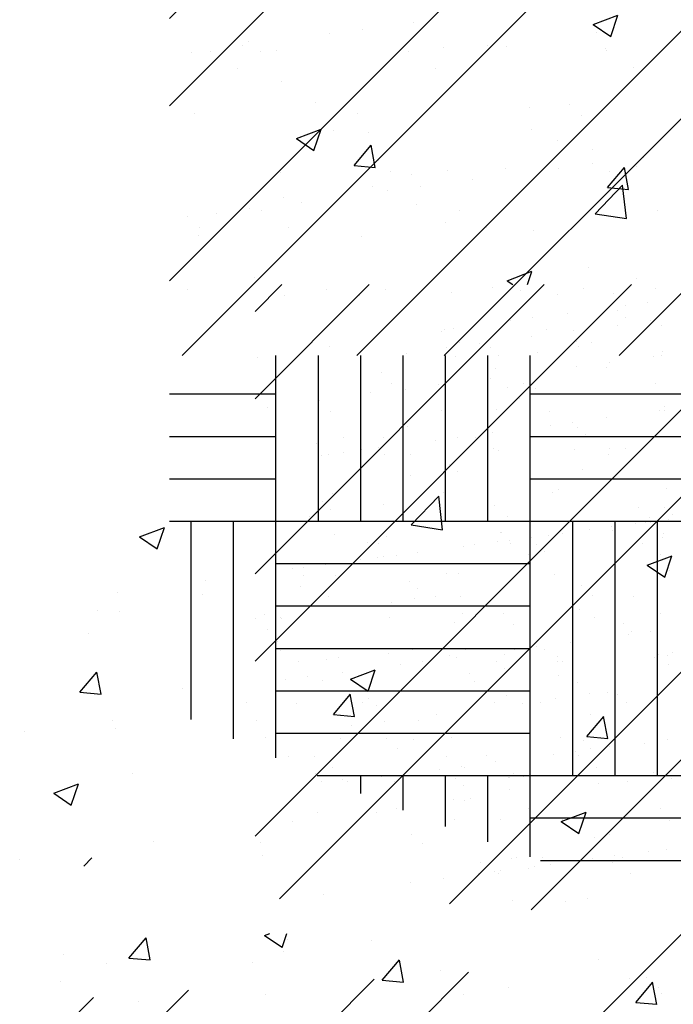
# Paper-space layout 'Layout1' of a CAD drawing. Extents: x 176.3 to 187.9, y -64.8 to -42.8.
# Drawn here: x 178.9 to 179.8, y -57.3 to -55.9 of the extents above; entities that cross this region are included whole.
import ezdxf

# ---------------------------------------------------------------- set-up
doc = ezdxf.new("R2010")
doc.units = 0
doc.layers.get('0').update_dxf_attribs({"linetype": 'CONTINUOUS'})
doc.layers.add('ASH', color=7, linetype='CONTINUOUS')
doc.layers.add('TRAZO', color=7, linetype='CONTINUOUS')

# ---------------------------------------------------------------- blocks, each defined once
blk = doc.blocks.new('*X')
at = {"color": 0}
for p, q in [((177.209, -50.0573), (177.244, -50.0439)), ((177.2338, -50.0742), (177.2439, -50.044)), ((177.209, -50.0573), (177.2338, -50.0741)), ((177.217, -50.0636), (177.217, -50.0636)), ((177.214, -50.0678), (177.214, -50.0678)), ((177.0597, -50.0874), (177.0597, -50.0874)), ((176.7681, -50.1374), (176.7681, -50.1374)), ((176.7889, -50.2186), (176.8239, -50.2051)), ((176.8137, -50.2355), (176.8238, -50.2053)), ((176.8916, -50.2105), (176.8916, -50.2105)), ((176.7889, -50.2186), (176.8137, -50.2353)), ((176.8706, -50.2567), (176.8947, -50.2279)), ((176.9005, -50.2594), (176.8947, -50.2281)), ((177.1585, -50.2218), (177.1585, -50.2218)), ((177.2079, -50.2342), (177.2079, -50.2342)), ((176.8706, -50.2567), (176.9005, -50.2593)), ((176.9512, -50.2694), (176.9512, -50.2694)), ((177.0855, -50.2608), (177.0855, -50.2608)), ((177.2292, -50.288), (177.2533, -50.2593)), ((177.2506, -50.2623), (177.2506, -50.2623)), ((177.2591, -50.2908), (177.2533, -50.2595)), ((176.8961, -50.2858), (176.8961, -50.2858)), ((177.2118, -50.3249), (177.2507, -50.2843)), ((177.2562, -50.3319), (177.2507, -50.2844)), ((177.2292, -50.288), (177.2591, -50.2907)), ((176.771, -50.3023), (176.771, -50.3023)), ((176.959, -50.3124), (176.959, -50.3124)), ((177.2118, -50.3249), (177.2563, -50.3318)), ((177.0873, -50.4199), (177.1223, -50.4064)), ((177.1161, -50.4251), (177.1223, -50.4066)), ((177.2019, -50.4007), (177.2019, -50.4007)), ((176.7303, -52.3193), (178.6245, -50.4251)), ((176.7303, -51.9481), (178.2532, -50.4251)), ((176.7303, -51.2056), (177.5108, -50.4251)), ((176.7303, -50.8344), (177.1395, -50.4251)), ((176.7303, -50.4632), (176.7683, -50.4251)), ((176.7303, -52.0718), (178.377, -50.4251)), ((176.7303, -50.9581), (177.2633, -50.4251)), ((176.7303, -50.5869), (176.892, -50.4251)), ((176.7482, -52.4251), (178.7482, -50.4251)), ((176.7651, -51.2945), (177.6345, -50.4251)), ((176.9957, -52.4251), (178.9957, -50.4251)), ((177.0057, -51.3014), (177.882, -50.4251)), ((177.0873, -50.4199), (177.0951, -50.4251)), ((177.1194, -52.4251), (179.1194, -50.4251)), ((177.121, -51.3099), (178.0057, -50.4251)), ((177.2697, -50.4165), (177.2697, -50.4165)), ((177.3669, -52.4251), (179.3669, -50.4251)), ((176.8311, -50.4321), (176.8311, -50.4321)), ((177.0667, -50.4291), (177.0667, -50.4291)), ((177.1583, -50.4399), (177.1583, -50.4399)), ((177.2969, -50.4302), (177.2969, -50.4302)), ((176.878, -50.4404), (176.878, -50.4404)), ((177.2853, -50.4507), (177.2853, -50.4507)), ((177.1726, -50.4656), (177.1726, -50.4656)), ((177.2439, -50.4621), (177.2439, -50.4621)), ((177.2541, -50.4548), (177.2541, -50.4548)), ((177.0926, -50.4761), (177.0926, -50.4761)), ((177.1238, -50.472), (177.1238, -50.472)), ((177.255, -50.4723), (177.255, -50.4723)), ((176.9946, -50.4912), (176.9946, -50.4912)), ((176.9986, -50.4891), (176.9986, -50.4891)), ((177.0111, -50.4868), (177.0111, -50.4868)), ((177.1435, -50.4886), (177.1435, -50.4886)), ((177.1815, -50.4908), (177.1815, -50.4908)), ((177.3056, -50.4828), (177.3056, -50.4828)), ((177.0199, -50.5073), (177.0199, -50.5073)), ((177.2068, -50.507), (177.2068, -50.507)), ((176.9453, -50.5222), (176.9453, -50.5222)), ((177.0635, -50.5148), (177.0635, -50.5148)), ((177.1884, -50.5135), (177.1884, -50.5135)), ((177.3072, -50.5201), (177.3072, -50.5201)), ((176.7344, -50.528), (176.7344, -50.528)), ((176.76, -50.76), (176.76, -50.5256)), ((176.82, -50.76), (176.82, -50.5256)), ((176.88, -50.76), (176.88, -50.5256)), ((176.94, -50.76), (176.94, -50.5256)), ((177, -50.76), (177, -50.5256)), ((177.0147, -50.5275), (177.0147, -50.5275)), ((177.06, -50.76), (177.06, -50.5256)), ((177.0746, -50.5249), (177.0746, -50.5249)), ((177.12, -50.76), (177.12, -50.5256)), ((177.2322, -50.5354), (177.2322, -50.5354)), ((177.2949, -50.5269), (177.2949, -50.5269)), ((177.3054, -50.5258), (177.3054, -50.5258)), ((176.9091, -50.55), (176.9091, -50.55)), ((177.0712, -50.5442), (177.0712, -50.5442)), ((177.1854, -50.5416), (177.1854, -50.5416)), ((177.2282, -50.5421), (177.2282, -50.5421)), ((177.0632, -50.5577), (177.0632, -50.5577)), ((177.2979, -50.565), (177.2979, -50.565)), ((176.8942, -50.5776), (176.8942, -50.5776)), ((176.9242, -50.5657), (176.9242, -50.5657)), ((176.9431, -50.5735), (176.9431, -50.5735)), ((176.99, -50.5673), (176.99, -50.5673)), ((177.0881, -50.5711), (177.0881, -50.5711)), ((177.111, -50.5653), (177.111, -50.5653)), ((177.1268, -50.5728), (177.1268, -50.5728)), ((176.6091, -50.58), (176.76, -50.58)), ((176.8209, -50.5896), (176.8209, -50.5896)), ((177.1047, -50.5863), (177.1047, -50.5863)), ((177.12, -50.58), (177.48, -50.58)), ((176.7477, -50.5992), (176.7477, -50.5992)), ((176.8367, -50.6055), (176.8367, -50.6055)), ((176.9938, -50.6035), (176.9938, -50.6035)), ((177.0723, -50.6025), (177.0723, -50.6025)), ((177.1473, -50.6042), (177.1473, -50.6042)), ((177.3026, -50.6036), (177.3026, -50.6036)), ((177.3093, -50.5984), (177.3093, -50.5984)), ((177.3094, -50.6029), (177.3094, -50.6029)), ((177.1792, -50.6201), (177.1792, -50.6201)), ((177.2279, -50.6136), (177.2279, -50.6136)), ((176.9464, -50.6254), (176.9464, -50.6254)), ((177.0664, -50.6349), (177.0664, -50.6349)), ((177.1479, -50.6242), (177.1479, -50.6242)), ((177.1865, -50.6275), (177.1865, -50.6275)), ((176.6091, -50.64), (176.76, -50.64)), ((176.8562, -50.6418), (176.8562, -50.6418)), ((176.9128, -50.6416), (176.9128, -50.6416)), ((176.9864, -50.6454), (176.9864, -50.6454)), ((177.0176, -50.6413), (177.0176, -50.6413)), ((177.0431, -50.6414), (177.0431, -50.6414)), ((177.12, -50.64), (177.48, -50.64)), ((177.193, -50.6411), (177.193, -50.6411)), ((177.1976, -50.6376), (177.1976, -50.6376)), ((177.2299, -50.6411), (177.2299, -50.6411)), ((176.8176, -50.6501), (176.8176, -50.6501)), ((176.8561, -50.6626), (176.8561, -50.6626)), ((176.8815, -50.6579), (176.8815, -50.6579)), ((176.9049, -50.6562), (176.9049, -50.6562)), ((177.0684, -50.6576), (177.0684, -50.6576)), ((177.0749, -50.6598), (177.0749, -50.6598)), ((177.183, -50.6581), (177.183, -50.6581)), ((177.232, -50.6578), (177.232, -50.6578)), ((177.2552, -50.6572), (177.2552, -50.6572)), ((176.8249, -50.6667), (176.8249, -50.6667)), ((176.8342, -50.6653), (176.8342, -50.6653)), ((176.9129, -50.6656), (176.9129, -50.6656)), ((176.9507, -50.6658), (176.9507, -50.6658)), ((177.231, -50.6653), (177.231, -50.6653)), ((177.0062, -50.6801), (177.0062, -50.6801)), ((177.0172, -50.6903), (177.0172, -50.6903)), ((177.194, -50.6869), (177.194, -50.6869)), ((177.2498, -50.6855), (177.2498, -50.6855)), ((176.6091, -50.7), (176.76, -50.7)), ((176.9509, -50.6956), (176.9509, -50.6956)), ((177.12, -50.7), (177.48, -50.7)), ((176.9726, -50.7159), (176.9726, -50.7159)), ((177.1595, -50.7156), (177.1595, -50.7156)), ((177.3131, -50.714), (177.3131, -50.714)), ((176.8405, -50.7211), (176.8405, -50.7211)), ((176.9976, -50.7191), (176.9976, -50.7191)), ((177.1511, -50.7199), (177.1511, -50.7199)), ((176.8258, -50.7328), (176.8258, -50.7328)), ((176.8368, -50.7429), (176.8368, -50.7429)), ((176.9125, -50.7371), (176.9125, -50.7371)), ((177.0694, -50.7381), (177.0694, -50.7381)), ((177.2726, -50.7402), (177.2726, -50.7402)), ((177.3095, -50.7402), (177.3095, -50.7402)), ((176.6091, -50.76), (176.76, -50.76)), ((176.64, -51.0405), (176.64, -50.76)), ((176.7, -51.0682), (176.7, -50.76)), ((176.76, -51.0949), (176.76, -50.76)), ((176.76, -50.76), (177.12, -50.76)), ((176.8071, -50.7533), (176.8071, -50.7533)), ((177.0873, -50.7528), (177.0873, -50.7528)), ((177.12, -51.12), (177.12, -50.76)), ((177.12, -50.76), (177.48, -50.76)), ((177.18, -51.12), (177.18, -50.76)), ((177.24, -51.12), (177.24, -50.76)), ((177.2892, -50.7554), (177.2892, -50.7554)), ((177.3, -51.12), (177.3, -50.76)), ((177.3152, -50.7575), (177.3152, -50.7575)), ((177.3206, -50.7503), (177.3206, -50.7503)), ((177.2032, -50.7722), (177.2032, -50.7722)), ((177.2345, -50.7681), (177.2345, -50.7681)), ((177.2358, -50.7734), (177.2358, -50.7734)), ((177.2684, -50.7637), (177.2684, -50.7637)), ((177.2833, -50.7617), (177.2833, -50.7617)), ((176.8424, -50.7789), (176.8424, -50.7789)), ((176.9167, -50.7812), (176.9167, -50.7812)), ((177.078, -50.7759), (177.078, -50.7759)), ((177.0787, -50.7754), (177.0787, -50.7754)), ((177.1217, -50.783), (177.1217, -50.783)), ((177.1461, -50.7798), (177.1461, -50.7798)), ((177.3082, -50.777), (177.3082, -50.777)), ((176.889, -50.7908), (176.889, -50.7908)), ((176.9047, -50.792), (176.9047, -50.792)), ((177.0261, -50.7956), (177.0261, -50.7956)), ((177.0417, -50.7935), (177.0417, -50.7935)), ((177.073, -50.7894), (177.073, -50.7894)), ((177.073, -50.7894), (177.073, -50.7894)), ((177.0915, -50.7917), (177.0915, -50.7917)), ((177.1291, -50.7928), (177.1291, -50.7928)), ((177.2784, -50.7913), (177.2784, -50.7913)), ((176.8802, -50.8148), (176.8802, -50.8148)), ((176.9039, -50.8117), (176.9039, -50.8117)), ((176.9115, -50.8107), (176.9115, -50.8107)), ((176.93, -50.8081), (176.93, -50.8081)), ((176.9602, -50.8042), (176.9602, -50.8042)), ((177.1168, -50.8078), (177.1168, -50.8078)), ((177.1402, -50.803), (177.1402, -50.803)), ((177.3037, -50.8075), (177.3037, -50.8075)), ((176.76, -50.82), (177.12, -50.82)), ((176.7839, -50.8275), (176.7839, -50.8275)), ((176.7987, -50.8255), (176.7987, -50.8255)), ((176.8307, -50.8213), (176.8307, -50.8213)), ((177.002, -50.8192), (177.002, -50.8192)), ((177.3169, -50.8296), (177.3169, -50.8296)), ((176.8443, -50.8367), (176.8443, -50.8367)), ((177.0014, -50.8347), (177.0014, -50.8347)), ((177.0186, -50.8344), (177.0186, -50.8344)), ((177.1548, -50.8355), (177.1548, -50.8355)), ((176.9488, -50.8455), (176.9488, -50.8455)), ((176.9598, -50.8556), (176.9598, -50.8556)), ((177.1924, -50.8508), (177.1924, -50.8508)), ((176.8342, -50.8665), (176.8342, -50.8665)), ((176.9566, -50.8691), (176.9566, -50.8691)), ((176.9854, -50.867), (176.9854, -50.867)), ((177.0211, -50.8662), (177.0211, -50.8662)), ((177.1997, -50.8603), (177.1997, -50.8603)), ((177.2079, -50.8658), (177.2079, -50.8658)), ((177.2657, -50.8665), (177.2657, -50.8665)), ((176.76, -50.88), (177.12, -50.88)), ((176.7315, -50.8982), (176.7315, -50.8982)), ((176.7431, -50.8917), (176.7431, -50.8917)), ((176.767, -50.8961), (176.767, -50.8961)), ((176.7684, -50.8982), (176.7684, -50.8982)), ((176.9204, -50.8968), (176.9204, -50.8968)), ((177.0234, -50.8911), (177.0234, -50.8911)), ((177.0825, -50.891), (177.0825, -50.891)), ((177.2395, -50.889), (177.2395, -50.889)), ((177.3037, -50.8906), (177.3037, -50.8906)), ((176.7481, -50.9134), (176.7481, -50.9134)), ((176.7795, -50.9083), (176.7795, -50.9083)), ((177.012, -50.9035), (177.012, -50.9035)), ((177.0969, -50.9061), (177.0969, -50.9061)), ((177.2521, -50.9055), (177.2521, -50.9055)), ((177.2586, -50.9203), (177.2586, -50.9203)), ((177.2632, -50.9157), (177.2632, -50.9157)), ((177.2898, -50.9162), (177.2898, -50.9162)), ((176.76, -50.94), (177.12, -50.94)), ((177.1283, -50.9375), (177.1283, -50.9375)), ((177.1771, -50.931), (177.1771, -50.931)), ((176.7663, -50.9426), (176.7663, -50.9426)), ((176.8481, -50.9523), (176.8481, -50.9523)), ((176.8481, -50.9523), (176.8481, -50.9523)), ((176.9531, -50.9423), (176.9531, -50.9423)), ((177.0051, -50.9503), (177.0051, -50.9503)), ((177.0156, -50.9523), (177.0156, -50.9523)), ((177.0837, -50.9493), (177.0837, -50.9493)), ((177.0971, -50.9416), (177.0971, -50.9416)), ((177.14, -50.9419), (177.14, -50.9419)), ((177.1586, -50.9511), (177.1586, -50.9511)), ((177.3139, -50.9504), (177.3139, -50.9504)), ((177.3207, -50.9452), (177.3207, -50.9452)), ((176.7916, -50.9587), (176.7916, -50.9587)), ((176.8317, -50.9561), (176.8317, -50.9561)), ((176.9356, -50.9628), (176.9356, -50.9628)), ((176.9668, -50.9587), (176.9668, -50.9587)), ((176.9784, -50.9584), (176.9784, -50.9584)), ((177.0717, -50.9582), (177.0717, -50.9582)), ((177.0828, -50.9683), (177.0828, -50.9683)), ((177.1653, -50.958), (177.1653, -50.958)), ((177.3154, -50.9635), (177.3154, -50.9635)), ((176.8053, -50.98), (176.8053, -50.98)), ((176.8541, -50.9736), (176.8541, -50.9736)), ((176.8798, -50.9787), (176.8798, -50.9787)), ((177.16, -50.9782), (177.16, -50.9782)), ((176.774, -50.9841), (176.774, -50.9841)), ((176.8264, -50.9851), (176.8264, -50.9851)), ((177.1865, -50.9882), (177.1865, -50.9882)), ((176.76, -51), (177.12, -51)), ((176.8914, -51.0108), (176.8914, -51.0108)), ((177.0863, -51.0066), (177.0863, -51.0066)), ((177.2031, -51.0034), (177.2031, -51.0034)), ((177.2291, -51.0019), (177.2291, -51.0019)), ((177.2433, -51.0046), (177.2433, -51.0046)), ((176.8827, -51.0168), (176.8827, -51.0168)), ((176.9024, -51.021), (176.9024, -51.021)), ((176.9242, -51.0124), (176.9242, -51.0124)), ((177.0695, -51.0164), (177.0695, -51.0164)), ((177.1091, -51.0177), (177.1091, -51.0177)), ((177.135, -51.0161), (177.135, -51.0161)), ((177.1559, -51.0115), (177.1559, -51.0115)), ((177.2564, -51.0161), (177.2564, -51.0161)), ((176.9869, -51.0338), (176.9869, -51.0338)), ((177.2054, -51.0337), (177.2054, -51.0337)), ((176.7321, -51.0414), (176.7321, -51.0414)), ((176.8668, -51.0496), (176.8668, -51.0496)), ((176.9137, -51.0434), (176.9137, -51.0434)), ((176.9623, -51.0425), (176.9623, -51.0425)), ((176.7446, -51.0656), (176.7446, -51.0656)), ((176.76, -51.06), (177.12, -51.06)), ((177.0089, -51.0659), (177.0089, -51.0659)), ((177.1624, -51.0667), (177.1624, -51.0667)), ((176.8519, -51.0679), (176.8519, -51.0679)), ((176.916, -51.0672), (176.916, -51.0672)), ((176.9546, -51.0688), (176.9546, -51.0688)), ((177.1947, -51.0709), (177.1947, -51.0709)), ((177.2324, -51.0791), (177.2324, -51.0791)), ((177.2814, -51.0751), (177.2814, -51.0751)), ((177.3139, -51.0684), (177.3139, -51.0684)), ((176.7779, -51.0928), (176.7779, -51.0928)), ((176.8148, -51.0928), (176.8148, -51.0928)), ((176.9326, -51.0824), (176.9326, -51.0824)), ((177.0016, -51.0925), (177.0016, -51.0925)), ((177.0581, -51.0923), (177.0581, -51.0923)), ((177.1524, -51.0896), (177.1524, -51.0896)), ((177.1836, -51.0855), (177.1836, -51.0855)), ((177.1885, -51.0922), (177.1885, -51.0922)), ((177.2058, -51.081), (177.2058, -51.081)), ((177.0221, -51.1068), (177.0221, -51.1068)), ((177.0269, -51.1086), (177.0269, -51.1086)), ((177.0709, -51.1004), (177.0709, -51.1004)), ((177.2138, -51.1083), (177.2138, -51.1083)), ((176.8158, -51.117), (176.8158, -51.117)), ((176.8185, -51.12), (177.12, -51.12)), ((176.82, -51.1206), (176.82, -51.12)), ((176.8401, -51.109), (176.8401, -51.109)), ((176.88, -51.1454), (176.88, -51.12)), ((176.9094, -51.1216), (176.9094, -51.1216)), ((176.94, -51.1692), (176.94, -51.12)), ((176.9909, -51.1109), (176.9909, -51.1109)), ((177, -51.1921), (177, -51.12)), ((177.06, -51.214), (177.06, -51.12)), ((177.0901, -51.1222), (177.0901, -51.1222)), ((177.0961, -51.1165), (177.0961, -51.1165)), ((177.12, -51.235), (177.12, -51.12)), ((177.12, -51.12), (177.48, -51.12)), ((177.2471, -51.1202), (177.2471, -51.1202)), ((176.8538, -51.1258), (176.8538, -51.1258)), ((176.8606, -51.128), (176.8606, -51.128)), ((176.928, -51.128), (176.928, -51.128)), ((177.0144, -51.1235), (177.0144, -51.1235)), ((177.0254, -51.1337), (177.0254, -51.1337)), ((177.0893, -51.1227), (177.0893, -51.1227)), ((177.258, -51.1288), (177.258, -51.1288)), ((177.3196, -51.1239), (177.3196, -51.1239)), ((177.0109, -51.1541), (177.0109, -51.1541)), ((176.9311, -51.167), (176.9311, -51.167)), ((177.118, -51.1667), (177.118, -51.1667)), ((177.3048, -51.1663), (177.3048, -51.1663)), ((177.0127, -51.1816), (177.0127, -51.1816)), ((177.0776, -51.1815), (177.0776, -51.1815)), ((177.12, -51.18), (177.48, -51.18)), ((177.1662, -51.1823), (177.1662, -51.1823)), ((177.3177, -51.1836), (177.3177, -51.1836)), ((176.9524, -51.2041), (176.9524, -51.2041)), ((177.2327, -51.2036), (177.2327, -51.2036)), ((176.7377, -51.2148), (176.7377, -51.2148)), ((176.968, -51.2159), (176.968, -51.2159)), ((177.211, -51.2071), (177.211, -51.2071)), ((176.7403, -51.2331), (176.7403, -51.2331)), ((177.2389, -51.2336), (177.2389, -51.2336)), ((177.2389, -51.2336), (177.2389, -51.2336)), ((177.2877, -51.2272), (177.2877, -51.2272)), ((177.3121, -51.224), (177.3121, -51.224)), ((177.0501, -51.2428), (177.0501, -51.2428)), ((177.0938, -51.2378), (177.0938, -51.2378)), ((177.1004, -51.2362), (177.1004, -51.2362)), ((177.1345, -51.24), (177.48, -51.24)), ((177.1373, -51.2362), (177.1373, -51.2362)), ((177.1484, -51.2464), (177.1484, -51.2464)), ((177.1921, -51.2398), (177.1921, -51.2398)), ((177.2077, -51.2377), (177.2077, -51.2377)), ((177.2369, -51.2424), (177.2369, -51.2424)), ((177.2509, -51.2358), (177.2509, -51.2358)), ((177.0462, -51.259), (177.0462, -51.259)), ((177.0698, -51.2558), (177.0698, -51.2558)), ((177.0754, -51.2589), (177.0754, -51.2589)), ((177.0774, -51.2549), (177.0774, -51.2549)), ((177.117, -51.2514), (177.117, -51.2514)), ((177.1262, -51.2484), (177.1262, -51.2484)), ((177.2622, -51.2585), (177.2622, -51.2585)), ((176.9498, -51.2716), (176.9498, -51.2716)), ((176.9967, -51.2655), (176.9967, -51.2655)), ((176.8276, -51.2877), (176.8276, -51.2877)), ((177.095, -51.2962), (177.095, -51.2962)), ((177.17, -51.2979), (177.17, -51.2979)), ((177.2006, -51.2942), (177.2006, -51.2942)), ((177.2167, -51.3805), (177.2167, -51.3805)), ((176.7303, -51.7006), (177.0324, -51.3984)), ((176.7303, -51.5768), (176.899, -51.4081)), ((177.2849, -51.4053), (177.2849, -51.4053)), ((176.5165, -51.5431), (176.6361, -51.4235)), ((177.3015, -51.4205), (177.3015, -51.4205)), ((177.3054, -51.4289), (177.3054, -51.4289)), ((176.4016, -51.5342), (176.5018, -51.434)), ((176.7449, -51.4299), (176.7449, -51.4299)), ((177.0251, -51.4294), (177.0251, -51.4294)), ((177.0765, -51.954), (177.0765, -51.954)), ((176.9565, -51.9698), (176.9565, -51.9698)), ((177.0033, -51.9637), (177.0033, -51.9637)), ((176.8343, -51.9859), (176.8343, -51.9859)), ((176.8422, -51.9803), (176.8422, -51.9803)), ((176.7611, -51.9956), (176.7611, -51.9956)), ((176.7883, -51.9948), (176.7883, -51.9948)), ((176.8588, -51.9955), (176.8588, -51.9955)), ((176.8821, -51.9928), (176.8821, -51.9928)), ((177.0686, -51.9943), (177.0686, -51.9943)), ((177.1177, -51.9898), (177.1177, -51.9898)), ((177.2076, -51.9882), (177.2076, -51.9882)), ((177.3479, -51.9909), (177.3479, -51.9909)), ((177.3489, -51.9938), (177.3489, -51.9938)), ((176.8263, -52.019), (176.8263, -52.019)), ((177.1066, -52.0185), (177.1066, -52.0185)), ((177.3868, -52.018), (177.3868, -52.018)), ((176.9371, -52.0672), (176.9371, -52.0672)), ((176.7661, -52.0819), (176.7661, -52.0819)), ((176.9963, -52.083), (176.9963, -52.083)), ((177.2394, -52.0742), (177.2394, -52.0742)), ((177.2972, -52.0703), (177.2972, -52.0703)), ((177.3138, -52.0855), (177.3138, -52.0855)), ((176.9629, -52.1061), (176.9629, -52.1061)), ((177.2432, -52.1055), (177.2432, -52.1055)), ((177.0266, -52.1493), (177.0266, -52.1493)), ((177.4018, -52.1442), (177.4018, -52.1442)), ((176.8878, -52.1662), (176.8878, -52.1662)), ((177.0432, -52.1645), (177.0432, -52.1645)), ((177.1234, -52.1632), (177.1234, -52.1632)), ((177.2817, -52.16), (177.2817, -52.16)), ((177.3286, -52.1539), (177.3286, -52.1539)), ((177.3536, -52.1643), (177.3536, -52.1643)), ((177.3921, -52.1573), (177.3921, -52.1573)), ((177.1595, -52.1761), (177.1595, -52.1761)), ((177.0395, -52.1919), (177.0395, -52.1919)), ((177.0863, -52.1858), (177.0863, -52.1858)), ((176.9172, -52.208), (176.9172, -52.208)), ((176.8441, -52.2177), (176.8441, -52.2177)), ((176.861, -52.2202), (176.861, -52.2202)), ((177.1413, -52.2197), (177.1413, -52.2197)), ((177.4216, -52.2192), (177.4216, -52.2192)), ((176.7561, -52.2283), (176.7561, -52.2283)), ((176.7972, -52.2238), (176.7972, -52.2238)), ((177.1215, -52.2363), (177.1215, -52.2363)), ((176.7727, -52.2435), (176.7727, -52.2435)), ((176.899, -52.2444), (176.899, -52.2444)), ((177.1792, -52.2439), (177.1792, -52.2439)), ((177.2451, -52.2476), (177.2451, -52.2476)), ((176.7717, -52.2553), (176.7717, -52.2553)), ((177.002, -52.2564), (177.002, -52.2564)), ((176.851, -52.3153), (176.851, -52.3153)), ((177.2111, -52.3184), (177.2111, -52.3184)), ((176.7553, -52.3319), (176.7553, -52.3319)), ((177.0356, -52.3314), (177.0356, -52.3314)), ((177.2277, -52.3336), (177.2277, -52.3336)), ((177.3159, -52.3309), (177.3159, -52.3309)), ((176.8934, -52.3397), (176.8934, -52.3397)), ((177.129, -52.3366), (177.129, -52.3366)), ((177.3593, -52.3378), (177.3593, -52.3378)), ((177.4116, -52.376), (177.4116, -52.376)), ((177.3647, -52.3821), (177.3647, -52.3821)), ((176.9406, -52.3973), (176.9406, -52.3973)), ((177.2425, -52.3982), (177.2425, -52.3982)), ((176.9571, -52.4125), (176.9571, -52.4125)), ((177.1225, -52.414), (177.1225, -52.414)), ((177.1693, -52.4079), (177.1693, -52.4079)), ((177.306, -52.4053), (177.306, -52.4053)), ((177.2507, -52.421), (177.2507, -52.421)), ((177.0726, -58.1369), (177.1115, -58.0963)), ((177.117, -58.1439), (177.1115, -58.0964)), ((176.6882, -58.1541), (176.7232, -58.1406)), ((176.713, -58.171), (176.7232, -58.1408)), ((177.0726, -58.1369), (177.1171, -58.1438)), ((177.4117, -58.133), (177.4117, -58.133)), ((176.6882, -58.1541), (176.7131, -58.1709)), ((177.2123, -58.1584), (177.2123, -58.1584)), ((177.2865, -58.1495), (177.2865, -58.1495)), ((177.4283, -58.1542), (177.4283, -58.1542)), ((177.4068, -58.1941), (177.4418, -58.1807)), ((177.4316, -58.211), (177.4417, -58.1808)), ((176.9708, -58.1911), (176.9708, -58.1911)), ((177.1687, -58.1917), (177.1687, -58.1917)), ((177.4068, -58.1941), (177.4316, -58.2109)), ((176.9207, -58.2085), (176.9207, -58.2085)), ((176.7814, -58.216), (176.7814, -58.216)), ((176.9161, -58.2237), (176.9161, -58.2237)), ((176.6562, -58.2325), (176.6562, -58.2325)), ((176.7776, -58.2348), (176.7776, -58.2348)), ((177.0445, -58.2461), (177.0445, -58.2461)), ((176.6291, -58.2585), (176.6291, -58.2585)), ((176.6594, -58.2589), (176.6594, -58.2589)), ((177.3114, -58.2574), (177.3114, -58.2574)), ((177.3321, -58.2682), (177.3321, -58.2682)), ((176.6161, -58.2907), (176.6161, -58.2907)), ((176.883, -58.302), (176.883, -58.302)), ((177.0405, -58.3183), (177.0405, -58.3183)), ((177.1499, -58.3133), (177.1499, -58.3133)), ((177.4169, -58.3245), (177.4169, -58.3245)), ((177.4223, -58.3206), (177.4223, -58.3206)), ((177.2802, -58.3302), (177.2802, -58.3302)), ((176.6037, -58.3739), (176.6278, -58.3452)), ((176.6336, -58.3766), (176.6278, -58.3453)), ((176.9866, -58.3554), (177.0217, -58.342)), ((177.0115, -58.3723), (177.0216, -58.3421)), ((177.155, -58.3467), (177.155, -58.3467)), ((176.9866, -58.3554), (177.0115, -58.3722)), ((177.1626, -58.3581), (177.1626, -58.3581)), ((176.6037, -58.3739), (176.6336, -58.3765)), ((176.7489, -58.3683), (176.7489, -58.3683)), ((176.9624, -58.4053), (176.9865, -58.3765)), ((176.9922, -58.408), (176.9864, -58.3767)), ((176.8392, -58.3883), (176.8392, -58.3883)), ((176.91, -58.3901), (176.91, -58.3901)), ((176.9624, -58.4053), (176.9922, -58.4079)), ((177.321, -58.4366), (177.3451, -58.4079)), ((177.3508, -58.4394), (177.345, -58.4081)), ((176.6499, -58.4132), (176.6499, -58.4132)), ((176.5247, -58.4297), (176.5247, -58.4297)), ((176.6533, -58.4253), (176.6533, -58.4253)), ((177.321, -58.4366), (177.3509, -58.4393)), ((176.6781, -58.489), (176.6781, -58.489)), ((177.2314, -58.4932), (177.2314, -58.4932)), ((177.4162, -58.4871), (177.4162, -58.4871)), ((176.5665, -58.5167), (176.6015, -58.5032)), ((176.5914, -58.5336), (176.6015, -58.5034)), ((176.945, -58.5003), (176.945, -58.5003)), ((177.338, -58.5025), (177.338, -58.5025)), ((176.5665, -58.5167), (176.5914, -58.5334)), ((177.212, -58.5115), (177.212, -58.5115)), ((177.1486, -58.5274), (177.1486, -58.5274)), ((177.1565, -58.5246), (177.1565, -58.5246)), ((176.9399, -58.5433), (176.9399, -58.5433)), ((177.0235, -58.5439), (177.0235, -58.5439)), ((177.2851, -58.5567), (177.3201, -58.5433)), ((177.3099, -58.5736), (177.3201, -58.5434)), ((176.9039, -58.5566), (176.9039, -58.5566)), ((177.2851, -58.5567), (177.31, -58.5735)), ((176.7077, -58.5855), (176.7077, -58.5855)), ((176.5183, -58.6104), (176.5183, -58.6104)), ((176.6093, -58.6198), (176.6205, -58.608)), ((176.865, -58.718), (176.8727, -58.715)), ((176.8898, -58.7349), (176.8965, -58.715)), ((176.6731, -58.75), (176.6972, -58.7213)), ((176.7029, -58.7527), (176.6972, -58.7214)), ((176.865, -58.718), (176.8899, -58.7347)), ((176.8979, -58.723), (176.8979, -58.723)), ((177.0171, -58.7246), (177.0171, -58.7246)), ((176.8919, -58.7411), (176.8919, -58.7411)), ((176.5808, -58.7445), (176.5808, -58.7445)), ((176.6411, -58.7582), (176.6411, -58.7582)), ((176.6731, -58.75), (176.703, -58.7526)), ((176.8477, -58.7558), (176.8477, -58.7558)), ((177.0317, -58.7814), (177.0558, -58.7526)), ((177.0616, -58.7841), (177.0558, -58.7528)), ((177.1146, -58.767), (177.1146, -58.767)), ((176.5762, -58.7827), (176.5762, -58.7827)), ((177.0317, -58.7814), (177.0616, -58.784)), ((177.3815, -58.7783), (177.3815, -58.7783)), ((177.3904, -58.8127), (177.4145, -58.784)), ((177.4202, -58.8155), (177.4144, -58.7842)), ((177.2108, -58.7916), (177.2108, -58.7916)), ((176.6862, -58.8116), (176.6862, -58.8116)), ((177.3904, -58.8127), (177.4202, -58.8154))]:
    blk.add_line(p, q, dxfattribs=at)

psp = doc.layouts.get("Layout1")

# ---------------------------------------------------------------- block references
at = {"layer": 'ASH', "color": 0}
for p in [(2.3921, 1.5138), (2.3921, 1.5138), (2.3921, 1.5138), (2.3921, 1.5138), (2.3921, 1.5138), (2.3921, 1.5138), (2.3921, -3.9584), (2.3921, -3.9584), (2.3921, -3.9584), (2.3921, -3.9584), (2.3921, -3.9584)]:
    psp.add_blockref('*X', p, dxfattribs=at)
at = {"layer": 'TRAZO', "color": 0}
psp.add_blockref('*X', (2.5133, -5.8579), dxfattribs=at)

doc.saveas('drawing.dxf')
